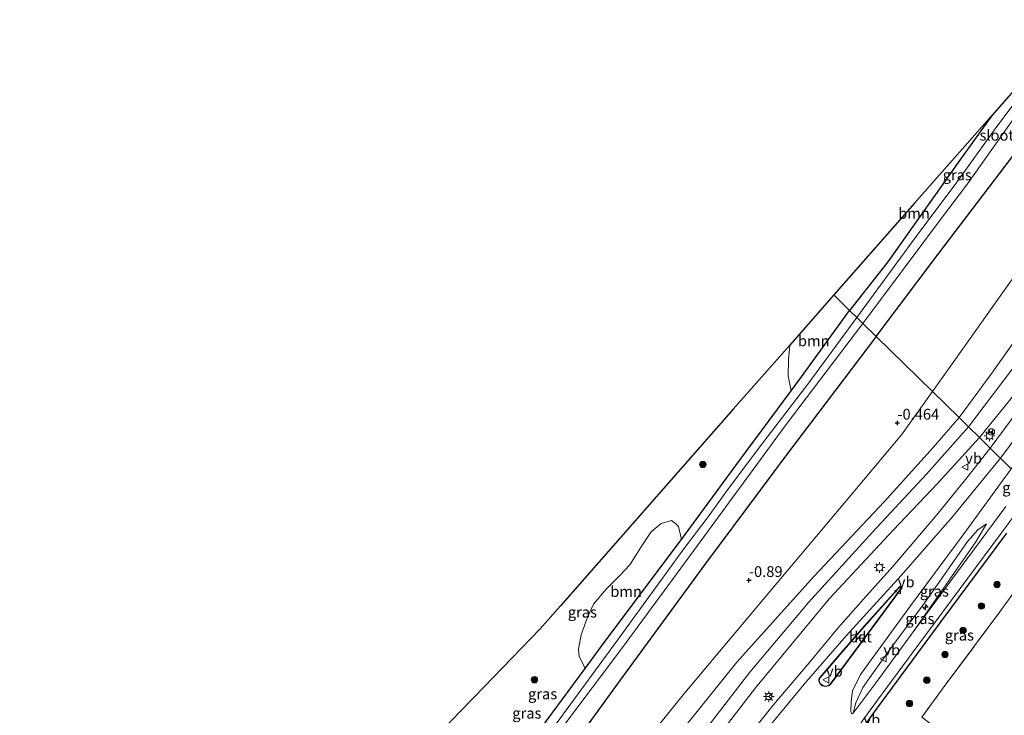
# Model space of a CAD drawing. Units: metres. Extents: x 169998 to 180002, y 482335 to 487502.
# Drawn here: x 170000 to 170229, y 486702 to 486864 of the extents above; entities that cross this region are included whole.
import ezdxf
from ezdxf.enums import TextEntityAlignment as Align

# ---------------------------------------------------------------- set-up
doc = ezdxf.new("R2010")
doc.units = ezdxf.units.M
doc.linetypes.add('IE-TERREINAFSCHEIDING', pattern=[10, 8, -2])
doc.layers.get('0').update_dxf_attribs({"lineweight": 25})
for name, color, linetype, lineweight in [('B-ME-AL-OVERIG-S-B1', 7, 'Continuous', 18), ('B-ME-GR-BOOM-GV-B6', 93, 'Continuous', 18), ('B-ME-GR-BOOM-S-B1', 93, 'Continuous', 18), ('B-ME-GW-HOOGTEPUNT-S-B1', 10, 'Continuous', 25), ('B-ME-GW-INSTEEKWATERGANG-L-B1', 10, 'Continuous', 25), ('B-ME-GW-KRUINLIJN-L-B1', 93, 'Continuous', 18), ('B-ME-GW-TEENLIJN-L-B1', 93, 'Continuous', 18), ('B-ME-IE-GRASLAND-GV-B6', 93, 'Continuous', 18), ('B-ME-IE-GRONDWERKLIJN-GROND_INGERICHT-GV-B6', 253, 'Continuous', 18), ('B-ME-IE-HULPGEOMETRIE-L-B1', 53, 'Continuous', 18), ('B-ME-IE-MEUBILAIR_WEGMEUBILAIR-LICHTMAST-S-B1', 8, 'Continuous', 18), ('B-ME-IE-TERREINAFSCHEIDING-HAAG-L-B1', 10, 'Continuous', 25), ('B-ME-IE-TERREINAFSCHEIDING-RASTERHEKWERK-L-B1', 8, 'IE-TERREINAFSCHEIDING', 18), ('B-ME-KG-KADASTRAAL-OPNAMEDTMGRENS-L-B1', 10, 'Continuous', 25), ('B-ME-OG-WATER-GV-B6', 153, 'Continuous', 18), ('B-ME-VH-VERH_SOORT-BETON-OVERIG-GV-B6', 8, 'IE-TERREINAFSCHEIDING-NATUURLIJK-HOUTWAL', 18), ('B-ME-VH-VERH_SOORT-BITUMEN-GV-B6', 8, 'IE-TERREINAFSCHEIDING-NATUURLIJK-HOUTWAL', 18), ('B-ME-VH-VERH_SOORT-KLINKERS-GV-B6', 8, 'IE-TERREINAFSCHEIDING-NATUURLIJK-HOUTWAL', 18), ('B-ME-VW-MEUBILAIR_WEGMEUBILAIR-RONA-S-B1', 8, 'Continuous', 18), ('B-ME-VW-MEUBILAIR_WEGMEUBILAIR-VERKEERSBORD-S-B1', 8, 'Continuous', 18)]:
    doc.layers.add(name, color=color, linetype=linetype, lineweight=lineweight)
doc.styles.add('NLCS-ISO', font='NLCS-ISO.TTF')
doc.linetypes.add('IE-TERREINAFSCHEIDING-NATUURLIJK-HOUTWAL', pattern='A,7,-1.5,[67,NLCS.SHX,S=0.75,R=45,X=0,Y=0],-1.5,7,-1.5,[70,NLCS.SHX,S=0.75,R=0,X=0,Y=0],-1.5', length=20)

# ---------------------------------------------------------------- blocks, each defined once
blk = doc.blocks.new('d26hn_FeatureWriter_4_26_FMEBLOCK1')
at = {"layer": 'B-ME-VH-VERH_SOORT-BITUMEN-GV-B6'}
for points in [[(50.16, 149.3, 2.64), (57.33, 158.2, 2.61), (65.68, 168.08, 2.54), (72.34, 176.13, 2.54), (78.25, 182.86, 2.58), (85.1, 190.39, 2.61), (95.28, 202.43, 2.64), (102.24, 211, 2.69), (107.7, 217.91, 2.69), (112.59, 213.11, 2.69), (101.4, 197.76, 2.69), (89.23, 181.3, 2.66), (77.57, 165.32, 2.66), (75.76, 161.52, 2.66), (75.39, 158.97, 2.61), (75.33, 156.73, 2.53), (75.47, 156.4, 2.49), (75.67, 156.25, 2.49), (75.9, 156.33, 2.46), (81.44, 163.79, 2.16), (90.05, 175.55, 2.21), (102.47, 192.43, 2.43), (111.33, 204.37, 2.51)], [(117.64, 208.17, 2.25), (106.26, 192.82, 2.31), (91.15, 172.42, 2.08), (81.3, 159.06, 2.15), (77.99, 154.5, 2.48)], [(68.13, 164.63, 2.75), (67.93, 164.28, 2.74), (67.91, 163.84, 2.75), (68.17, 163.24, 2.77), (68.69, 162.76, 2.79), (69.38, 162.53, 2.8), (70.23, 162.69, 2.79), (70.61, 163.02, 2.83), (87.12, 185.32, 2.74), (87.22, 185.48, 2.71), (87.1, 185.69, 2.72), (86.86, 185.83, 2.71), (86.61, 185.73, 2.68), (78.34, 176.48, 2.65), (73.23, 170.58, 2.71), (68.13, 164.63, 2.75)]]:
    blk.add_polyline3d(points, dxfattribs=at)
blk = doc.blocks.new('verkeersbord')
for p, q in [((0, 0.75), (-0.75, -0.625)), ((0.75, -0.625), (0, 0.75)), ((-0.75, -0.625), (0.75, -0.625))]:
    blk.add_line(p, q)
blk = doc.blocks.new('wegwijzer')
for q in [(-0.53, -0.53), (0, 0.75), (0.53, -0.53)]:
    blk.add_line((0, 0), q)
blk.add_circle((0, 0), 0.75)
blk = doc.blocks.new('boom')
blk.add_hatch(color=256).paths.add_polyline_path([(-0.75, 0, 1), (0.75, 0, 1)])
blk.add_circle((0, 0), 0.75)
blk = doc.blocks.new('hecto')
for p, q in [((0, 0.625), (-0.625, 0)), ((0, -0.625), (0, 0.625)), ((-0.625, 0), (0.625, 0)), ((0.625, 0), (0, -0.625))]:
    blk.add_line(p, q)
blk = doc.blocks.new('hoogtepunt')
for p, q in [((-0.5, 0), (0.5, 0)), ((0, 0.5), (0, -0.5))]:
    blk.add_line(p, q)
blk = doc.blocks.new('lantaarnpaal')
for p, q in [((-0.75, 0), (-1.25, 0)), ((-0.88, 0.88), (-0.53, 0.53)), ((0, 0.75), (0, 1.25)), ((0.53, 0.53), (0.88, 0.88)), ((0.75, 0), (1.25, 0)), ((-0.53, -0.53), (-0.88, -0.88)), ((0, -0.75), (0, -1.25)), ((0.53, -0.53), (0.88, -0.88))]:
    blk.add_line(p, q)
blk.add_circle((0, 0), 0.75)
blk = doc.blocks.new('d26hn_FeatureWriter_4_26_FMEBLOCK5')
at = {"layer": 'B-ME-VH-VERH_SOORT-BITUMEN-GV-B6'}
for points in [[(50.16, 149.3, 2.64), (57.33, 158.2, 2.61), (65.68, 168.08, 2.54), (72.34, 176.13, 2.54), (78.25, 182.86, 2.58), (85.1, 190.39, 2.61), (95.28, 202.43, 2.64), (102.24, 211, 2.69), (107.7, 217.91, 2.69), (112.59, 213.11, 2.69), (101.4, 197.76, 2.69), (89.23, 181.3, 2.66), (77.57, 165.32, 2.66), (75.76, 161.52, 2.66), (75.39, 158.97, 2.61), (75.33, 156.73, 2.53), (75.47, 156.4, 2.49), (75.67, 156.25, 2.49), (75.9, 156.33, 2.46), (81.44, 163.79, 2.16), (90.05, 175.55, 2.21), (102.47, 192.43, 2.43), (111.33, 204.37, 2.51)], [(117.64, 208.17, 2.25), (106.26, 192.82, 2.31), (91.15, 172.42, 2.08), (81.3, 159.06, 2.15), (77.99, 154.5, 2.48)], [(68.13, 164.63, 2.75), (67.93, 164.28, 2.74), (67.91, 163.84, 2.75), (68.17, 163.24, 2.77), (68.69, 162.76, 2.79), (69.38, 162.53, 2.8), (70.23, 162.69, 2.79), (70.61, 163.02, 2.83), (87.12, 185.32, 2.74), (87.22, 185.48, 2.71), (87.1, 185.69, 2.72), (86.86, 185.83, 2.71), (86.61, 185.73, 2.68), (78.34, 176.48, 2.65), (73.23, 170.58, 2.71), (68.13, 164.63, 2.75)]]:
    blk.add_polyline3d(points, dxfattribs=at)

msp = doc.modelspace()

# ---------------------------------------------------------------- linework, layer by layer
at = {"layer": 'B-ME-GR-BOOM-GV-B6'}
for points in [[(170192.68, 486796.2, -1.54), (170189.04, 486799.77, -1.19), (170207.77, 486821.07, -1.49), (170225.77, 486841.5, -1.48), (170218.44, 486831.31, -1.4), (170201.56, 486807.5, -1.48), (170192.68, 486796.2, -1.54)], [(170192.68, 486796.2, -1.54), (170181.54, 486780.76, -1.67), (170179.11, 486777.49, -1.66), (170178.39, 486781.02, -1.51), (170178.52, 486784.76, -1.6), (170178.78, 486788.11, -1.61), (170189.04, 486799.77, -1.19), (170192.68, 486796.2, -1.54)], [(170153.63, 486743.01, -1.6), (170136.19, 486719.66, -1.56), (170131.3, 486713.04, -1.59), (170129.89, 486715.89, -1.43), (170129.74, 486717.51, -1.45), (170130.4, 486720.82, -1.48), (170131.87, 486724.93, -1.48), (170133.26, 486727.99, -1.5), (170136.2, 486731.45, -1.5), (170139.29, 486734.59, -1.48), (170141.7, 486737.08, -1.48), (170144.28, 486741.27, -1.45), (170146.58, 486744.74, -1.45), (170148.93, 486746.74, -1.45), (170151.32, 486747.39, -1.45), (170152.28, 486746.74, -1.5), (170152.97, 486745.98, -1.5), (170153.63, 486743.01, -1.6)]]:
    msp.add_polyline3d(points, dxfattribs=at)
at = {"layer": 'B-ME-GW-INSTEEKWATERGANG-L-B1'}
for points in [[(170198.87, 486790.14, -1.71), (170213.25, 486809.22, -1.71), (170230.32, 486831.62, -1.56), (170247.06, 486854.1, -1.61), (170264.63, 486877.71, -1.58), (170273.96, 486889.97, -1.69), (170282.69, 486899.73, -1.77), (170294.22, 486912.74, -1.77), (170299.6, 486919.94, -1.77), (170301.22, 486923.33, -1.82), (170301.67, 486927.68, -1.77)], [(170225.77, 486841.5, -1.48), (170218.44, 486831.31, -1.4), (170201.56, 486807.5, -1.48), (170192.68, 486796.2, -1.54)], [(170040.76, 486639.72, -1.74), (170047.04, 486624.94, -1.74), (170048.73, 486621.75, -1.74), (170049.39, 486620.71, -1.74), (170050.29, 486620.08, -1.74), (170052.85, 486619.91, -1.72), (170056.14, 486620.67, -1.67), (170060.75, 486622.66, -1.63), (170064.53, 486625, -1.67), (170068.93, 486629.51, -1.67), (170074.91, 486636.43, -1.67), (170080.71, 486644.09, -1.67), (170095.21, 486664.16, -1.34), (170105.28, 486677.84, -1.5), (170119.72, 486697.36, -1.65), (170131.3, 486713.04, -1.59), (170136.19, 486719.66, -1.56), (170153.63, 486743.01, -1.6), (170167.11, 486761.31, -1.58), (170179.11, 486777.49, -1.66), (170181.54, 486780.76, -1.67), (170192.68, 486796.2, -1.54)], [(170198.87, 486790.14, -1.71), (170178.26, 486762.93, -1.69), (170159.23, 486737.39, -1.74), (170139.31, 486710.22, -1.76), (170123.03, 486687.73, -1.65), (170103.14, 486661.1, -1.69), (170089.45, 486640.9, -1.56), (170080.66, 486630.12, -1.54), (170075, 486624.28, -1.58), (170069.24, 486619.26, -1.63), (170063.02, 486615.57, -1.63), (170057.08, 486613.09, -1.69), (170052.92, 486612.2, -1.72), (170049.46, 486612.27, -1.72), (170047.11, 486613.58, -1.72), (170045.16, 486615.63, -1.72), (170041.36, 486624.07, -1.87), (170036.63, 486635.46, -1.85)]]:
    msp.add_polyline3d(points, dxfattribs=at)
at = {"layer": 'B-ME-GW-KRUINLIJN-L-B1'}
for points in [[(170222.85, 486766.64, 2.44), (170232.11, 486778.12, 2.48), (170242.62, 486791.6, 2.46), (170255.7, 486809.3, 2.57), (170267.61, 486824.53, 2.69), (170278.32, 486838.65, 2.67), (170290, 486852.82, 2.67), (170301.45, 486866.79, 2.69), (170305.94, 486872.91, 2.67), (170311.23, 486880.82, 2.59), (170316.1, 486888.61, 2.48), (170319.36, 486894.34, 2.48), (170320.77, 486898.2, 2.42), (170321.35, 486901.32, 2.23), (170321.2, 486907.41, 2.17), (170321.38, 486911.99, 2.19), (170320.78, 486916.49, 2.23), (170319.61, 486920.25, 2.13), (170317.42, 486925.7, 2.21), (170315.07, 486932.16, 1.96), (170311.83, 486939.22, 1.91)], [(170312.23, 486929.66, 0.9), (170311.94, 486929.45, 0.9), (170311.71, 486928.75, 0.84), (170311.5, 486919.41, 0.8), (170311.37, 486911.17, 0.88), (170310.49, 486905.64, 0.84), (170308.56, 486900.17, 0.82), (170305.16, 486892.59, 0.76), (170300.79, 486885.65, 0.86), (170298.96, 486882.81, 0.8), (170295.95, 486877.3, 0.65), (170292.54, 486870.64, 0.65), (170288.65, 486864.54, 0.74), (170283.45, 486857.5, 0.86), (170278.17, 486850.27, 0.86), (170270.73, 486841.1, 0.99), (170260.74, 486828.84, 1.11), (170248.38, 486813.2, 1.13), (170236.79, 486797.22, 1.13), (170225.69, 486781.64, 1.07), (170218.11, 486771.29, 1.16)], [(170316.22, 486877.66, 2.75), (170300.07, 486856.62, 2.82), (170283.01, 486835.95, 2.8), (170262.55, 486808.96, 2.7), (170242.76, 486782.07, 2.73), (170227.72, 486761.86, 2.75)], [(170218.11, 486771.29, 1.16), (170212.06, 486764.32, 1.16), (170200.75, 486751.73, 1.1), (170184.49, 486734.44, 0.99), (170166.48, 486714.52, 1.16), (170151.91, 486696.31, 1.13), (170136.47, 486676.78, 1.21), (170121.39, 486658.86, 1.32), (170106.03, 486640.91, 1.21), (170089.27, 486621.97, 1.29), (170082.71, 486615.05, 1.29), (170081.22, 486613.1, 1.24), (170080.93, 486612.29, 1.26)], [(170156.32, 486689.69, 2.57), (170170.82, 486708.55, 2.28), (170188.05, 486729.31, 2.38), (170202.92, 486745.26, 2.47), (170213.13, 486755.97, 2.44), (170222.85, 486766.64, 2.44)], [(170227.72, 486761.86, 2.75), (170216.52, 486748.21, 2.77), (170204.69, 486734.66, 2.69), (170191.89, 486720.64, 2.57), (170182.12, 486709.41, 2.67), (170170.15, 486694.87, 2.82)], [(170227.72, 486761.86, 2.75), (170216.52, 486748.21, 2.77), (170204.69, 486734.66, 2.69), (170191.89, 486720.64, 2.57), (170182.12, 486709.41, 2.67), (170170.15, 486694.87, 2.82)], [(170193.54, 486702.63, 2.46), (170194.17, 486705.09, 2.58), (170195.79, 486708.65, 2.58), (170198.18, 486712.04, 2.61), (170203.05, 486718.87, 2.62), (170209.61, 486727.62, 2.59), (170214.6, 486734.62, 2.63), (170220.09, 486742.56, 2.68), (170222.5, 486745.24, 2.66), (170224.49, 486746.59, 2.64)]]:
    msp.add_polyline3d(points, dxfattribs=at)
at = {"layer": 'B-ME-GW-TEENLIJN-L-B1'}
for points in [[(170304.59, 486931, -1.63), (170305.33, 486927.13, -1.66), (170305.34, 486915.73, -1.45), (170304.5, 486907.08, -1.38), (170302.3, 486899.54, -1.24), (170299.91, 486894.8, -1.16), (170296.49, 486889.38, -1.18), (170289.8, 486880.13, -1.16), (170280.23, 486868.61, -1.22), (170261.69, 486845.01, -0.7), (170246.97, 486824.9, -0.37), (170230.27, 486803.21, -0.43), (170219.01, 486787.29, -0.39), (170211.92, 486777.35, -0.35)], [(170220.27, 486769.17, 1.3), (170227.84, 486779.05, 1.24), (170239.85, 486794.96, 1.3), (170251.46, 486810.11, 1.34), (170265.96, 486829.21, 1.3), (170278.76, 486845.38, 1.05), (170288.27, 486857, 1.11), (170299.01, 486870.87, 0.99), (170308.3, 486883.27, 1.03), (170312.87, 486889.59, 1.11), (170315.44, 486894.35, 1.09), (170317.26, 486898.77, 1.09), (170317.96, 486902.72, 1.09), (170318.1, 486907.03, 1.07), (170317.41, 486913.39, 0.94), (170315.61, 486921.03, 1.03), (170313.79, 486926.43, 1.03), (170312.98, 486928.64, 0.94), (170312.6, 486929.39, 0.9), (170312.23, 486929.66, 0.9)], [(170033.48, 486632.21, -1.64), (170041.65, 486614.58, -1.51), (170043.95, 486610.84, -1.44), (170046.4, 486608.82, -1.38), (170049.81, 486607.31, -1.26), (170054.53, 486607.09, -1.29), (170058.61, 486607.89, -1.35), (170063.13, 486609.43, -1.35), (170066.96, 486611.17, -1.29), (170070.58, 486613.53, -1.38), (170076.02, 486617.94, -1.26), (170085.98, 486627.97, -1.07), (170103.83, 486647.1, -0.78), (170121.09, 486666.76, -0.59), (170137.9, 486686.91, -0.53), (170154.04, 486706.96, -0.5), (170174.61, 486731.48, -0.37), (170191.54, 486751.51, -0.15), (170204.73, 486767.28, -0.03), (170211.92, 486777.35, -0.35)], [(170080.93, 486612.29, 1.26), (170081.31, 486612.11, 1.29), (170082.44, 486613.12, 1.37), (170093.93, 486623.94, 1.51), (170106.43, 486636.63, 1.56), (170120.19, 486651.49, 1.59), (170133.64, 486666.7, 1.48), (170145.01, 486680.49, 1.45), (170156.19, 486694.9, 1.56), (170169.55, 486712.19, 1.48), (170183.14, 486728.37, 1.4), (170197.99, 486744.71, 1.51), (170210.51, 486758.14, 1.45), (170220.27, 486769.17, 1.3)], [(170224.49, 486746.59, 2.64), (170222, 486742.42, 2.57), (170207.69, 486721.85, 2.21)], [(170193.54, 486702.63, 2.46), (170199.08, 486710.09, 2.16), (170207.69, 486721.85, 2.21)]]:
    msp.add_polyline3d(points, dxfattribs=at)
at = {"layer": 'B-ME-IE-GRASLAND-GV-B6'}
for points in [[(170198.87, 486790.14, -1.71), (170195.8, 486793.14, -2.69), (170205.13, 486805.71, -2.69), (170214.06, 486817.57, -2.69), (170220.09, 486825.58, -2.69), (170232.27, 486842.83, -2.69), (170245.22, 486860.77, -2.69), (170259.83, 486880.17, -2.69), (170288.59, 486912.82, -2.69), (170299.47, 486923.88, -2.69), (170300.02, 486924.54, -2.69), (170300.16, 486925.06, -2.69), (170300.22, 486926.03, -2.69), (170301.67, 486927.68, -1.77), (170301.22, 486923.33, -1.82), (170299.6, 486919.94, -1.77), (170294.22, 486912.74, -1.77), (170282.69, 486899.73, -1.77), (170273.96, 486889.97, -1.69), (170264.63, 486877.71, -1.58), (170247.06, 486854.1, -1.61), (170230.32, 486831.62, -1.56), (170213.25, 486809.22, -1.71), (170198.87, 486790.14, -1.71)], [(170211.92, 486777.35, -0.35), (170198.87, 486790.14, -1.71), (170213.25, 486809.22, -1.71), (170230.32, 486831.62, -1.56), (170247.06, 486854.1, -1.61), (170264.63, 486877.71, -1.58)], [(170308.04, 486871.68, 2.7), (170300.44, 486862.18, 2.82), (170290.57, 486850.06, 2.82), (170278.5, 486835.03, 2.78), (170266.62, 486819.87, 2.76), (170253.79, 486802.54, 2.61), (170243.09, 486788.08, 2.61), (170225.33, 486764.21, 2.69), (170222.85, 486766.64, 2.44), (170232.11, 486778.12, 2.48), (170242.62, 486791.6, 2.46), (170255.7, 486809.3, 2.57), (170267.61, 486824.53, 2.69), (170278.32, 486838.65, 2.67), (170290, 486852.82, 2.67), (170301.45, 486866.79, 2.69)], [(170299.01, 486870.87, 0.99), (170288.27, 486857, 1.11), (170278.76, 486845.38, 1.05), (170265.96, 486829.21, 1.3), (170251.46, 486810.11, 1.34), (170239.85, 486794.96, 1.3), (170227.84, 486779.05, 1.24), (170220.27, 486769.17, 1.3)], [(170222.85, 486766.64, 2.44), (170220.27, 486769.17, 1.3), (170227.84, 486779.05, 1.24), (170239.85, 486794.96, 1.3), (170251.46, 486810.11, 1.34), (170265.96, 486829.21, 1.3), (170278.76, 486845.38, 1.05), (170288.27, 486857, 1.11), (170299.01, 486870.87, 0.99)], [(170280.23, 486868.61, -1.22), (170261.69, 486845.01, -0.7), (170246.97, 486824.9, -0.37), (170230.27, 486803.21, -0.43), (170219.01, 486787.29, -0.39), (170211.92, 486777.35, -0.35)], [(170288.65, 486864.54, 0.74), (170283.45, 486857.5, 0.86), (170278.17, 486850.27, 0.86), (170270.73, 486841.1, 0.99), (170260.74, 486828.84, 1.11), (170248.38, 486813.2, 1.13), (170236.79, 486797.22, 1.13), (170225.69, 486781.64, 1.07), (170218.11, 486771.29, 1.16), (170211.92, 486777.35, -0.35), (170219.01, 486787.29, -0.39), (170230.27, 486803.21, -0.43), (170246.97, 486824.9, -0.37), (170261.69, 486845.01, -0.7), (170280.23, 486868.61, -1.22)], [(170301.45, 486866.79, 2.69), (170290, 486852.82, 2.67), (170278.32, 486838.65, 2.67), (170267.61, 486824.53, 2.69), (170255.7, 486809.3, 2.57), (170242.62, 486791.6, 2.46), (170232.11, 486778.12, 2.48), (170222.85, 486766.64, 2.44)], [(170220.27, 486769.17, 1.3), (170218.11, 486771.29, 1.16), (170225.69, 486781.64, 1.07), (170236.79, 486797.22, 1.13), (170248.38, 486813.2, 1.13), (170260.74, 486828.84, 1.11), (170270.73, 486841.1, 0.99), (170278.17, 486850.27, 0.86), (170283.45, 486857.5, 0.86), (170288.65, 486864.54, 0.74)], [(170194.35, 486794.56, -2.69), (170192.68, 486796.2, -1.54), (170201.56, 486807.5, -1.48), (170218.44, 486831.31, -1.4), (170225.77, 486841.5, -1.48), (170242.7, 486860.72, -2.69), (170241.74, 486859.45, -2.69), (170235.44, 486850.36, -2.69), (170226.26, 486838, -2.69), (170217.86, 486826.29, -2.69), (170207.68, 486812.69, -2.69), (170194.35, 486794.56, -2.69)], [(170119.72, 486697.36, -1.65), (170131.3, 486713.04, -1.59), (170136.19, 486719.66, -1.56), (170153.63, 486743.01, -1.6), (170167.11, 486761.31, -1.58), (170179.11, 486777.49, -1.66), (170181.54, 486780.76, -1.67), (170192.68, 486796.2, -1.54), (170194.35, 486794.56, -2.69)], [(170194.35, 486794.56, -2.69), (170182.96, 486779.05, -2.69), (170171.78, 486764.46, -2.69), (170163.94, 486753.98, -2.69), (170159.82, 486748.23, -2.69), (170154.22, 486740.86, -2.69), (170138.81, 486719.6, -2.69), (170123.7, 486699.03, -2.69)], [(170126.11, 486699.5, -2.69), (170139.73, 486717.61, -2.69), (170156.52, 486740.42, -2.69), (170177.73, 486769.42, -2.69), (170195.8, 486793.14, -2.69), (170198.87, 486790.14, -1.71)], [(170123.03, 486687.73, -1.65), (170139.31, 486710.22, -1.76), (170159.23, 486737.39, -1.74), (170178.26, 486762.93, -1.69), (170198.87, 486790.14, -1.71), (170211.92, 486777.35, -0.35)], [(170198.87, 486790.14, -1.71), (170178.26, 486762.93, -1.69), (170159.23, 486737.39, -1.74), (170139.31, 486710.22, -1.76), (170123.03, 486687.73, -1.65)], [(170082.2, 486682.41, -1.34), (170107.74, 486708.73, -1.36), (170120.82, 486722.21, -1.44), (170125.57, 486727.6, -1.49), (170142.31, 486746.64, -1.6), (170165.68, 486773.22, -1.54), (170178.78, 486788.11, -1.61), (170178.52, 486784.76, -1.6), (170178.39, 486781.02, -1.51), (170179.11, 486777.49, -1.66)], [(170179.11, 486777.49, -1.66), (170167.11, 486761.31, -1.58), (170153.63, 486743.01, -1.6), (170152.97, 486745.98, -1.5), (170152.28, 486746.74, -1.5), (170151.32, 486747.39, -1.45), (170148.93, 486746.74, -1.45), (170146.58, 486744.74, -1.45), (170144.28, 486741.27, -1.45), (170141.7, 486737.08, -1.48), (170139.29, 486734.59, -1.48), (170136.2, 486731.45, -1.5), (170133.26, 486727.99, -1.5), (170131.87, 486724.93, -1.48), (170130.4, 486720.82, -1.48), (170129.74, 486717.51, -1.45), (170129.89, 486715.89, -1.43), (170131.3, 486713.04, -1.59), (170119.72, 486697.36, -1.65)], [(170137.9, 486686.91, -0.53), (170154.04, 486706.96, -0.5), (170174.61, 486731.48, -0.37), (170191.54, 486751.51, -0.15), (170204.73, 486767.28, -0.03), (170211.92, 486777.35, -0.35), (170218.11, 486771.29, 1.16)], [(170211.92, 486777.35, -0.35), (170204.73, 486767.28, -0.03), (170191.54, 486751.51, -0.15), (170174.61, 486731.48, -0.37), (170154.04, 486706.96, -0.5), (170137.9, 486686.91, -0.53)], [(170218.11, 486771.29, 1.16), (170212.06, 486764.32, 1.16), (170200.75, 486751.73, 1.1), (170184.49, 486734.44, 0.99), (170166.48, 486714.52, 1.16), (170151.91, 486696.31, 1.13)], [(170151.91, 486696.31, 1.13), (170166.48, 486714.52, 1.16), (170184.49, 486734.44, 0.99), (170200.75, 486751.73, 1.1), (170212.06, 486764.32, 1.16), (170218.11, 486771.29, 1.16), (170220.27, 486769.17, 1.3)], [(170156.19, 486694.9, 1.56), (170169.55, 486712.19, 1.48), (170183.14, 486728.37, 1.4), (170197.99, 486744.71, 1.51), (170210.51, 486758.14, 1.45), (170220.27, 486769.17, 1.3), (170222.85, 486766.64, 2.44), (170213.13, 486755.97, 2.44), (170202.92, 486745.26, 2.47), (170188.05, 486729.31, 2.38), (170170.82, 486708.55, 2.28), (170156.32, 486689.69, 2.57)], [(170220.27, 486769.17, 1.3), (170210.51, 486758.14, 1.45), (170197.99, 486744.71, 1.51), (170183.14, 486728.37, 1.4), (170169.55, 486712.19, 1.48), (170156.19, 486694.9, 1.56)], [(170156.32, 486689.69, 2.57), (170170.82, 486708.55, 2.28), (170188.05, 486729.31, 2.38), (170202.92, 486745.26, 2.47), (170213.13, 486755.97, 2.44), (170222.85, 486766.64, 2.44), (170225.33, 486764.21, 2.69)], [(170225.33, 486764.21, 2.69), (170219.88, 486757.3, 2.69), (170212.92, 486748.73, 2.64), (170202.74, 486736.69, 2.61), (170195.89, 486729.15, 2.58), (170189.98, 486722.43, 2.54), (170183.32, 486714.37, 2.54), (170174.97, 486704.5, 2.61), (170167.8, 486695.6, 2.64)], [(170228.97, 486750.67, 2.51), (170220.11, 486738.73, 2.43), (170207.69, 486721.85, 2.21), (170222, 486742.42, 2.57), (170224.49, 486746.59, 2.64), (170222.5, 486745.24, 2.66), (170220.09, 486742.56, 2.68), (170214.6, 486734.62, 2.63), (170209.61, 486727.62, 2.59), (170203.05, 486718.87, 2.62), (170198.18, 486712.04, 2.61), (170195.79, 486708.65, 2.58), (170194.17, 486705.09, 2.58), (170193.54, 486702.63, 2.46), (170193.3, 486702.55, 2.49), (170193.11, 486702.7, 2.49), (170192.97, 486703.03, 2.53), (170193.03, 486705.27, 2.61), (170193.4, 486707.82, 2.66), (170195.21, 486711.62, 2.66), (170206.86, 486727.59, 2.66), (170219.04, 486744.06, 2.69), (170230.23, 486759.41, 2.69)], [(170230.99, 486730.92, 2), (170227.57, 486726.17, 2.01), (170214.62, 486708.84, 2.05), (170209.45, 486701.74, 2.01), (170215.28, 486697.3, 1.98), (170216.7, 486696.23, 1.95), (170211.1, 486688.93, 1.93), (170210.25, 486688.26, 1.95), (170208.82, 486687.58, 1.98), (170207.12, 486687.08, 2.05), (170205.41, 486687.25, 2.11), (170203.41, 486687.84, 2.18), (170200.43, 486689.55, 2.28), (170197.75, 486691.72, 2.38), (170196.19, 486693.24, 2.41), (170195.1, 486694.52, 2.51), (170193.88, 486696.51, 2.53), (170193.54, 486697.61, 2.54), (170193.82, 486698.22, 2.54), (170195.63, 486700.79, 2.48), (170198.94, 486705.36, 2.15), (170208.79, 486718.71, 2.08), (170223.9, 486739.12, 2.31), (170235.28, 486754.46, 2.25)], [(170207.69, 486721.85, 2.21), (170199.08, 486710.09, 2.16), (170193.54, 486702.63, 2.46), (170194.17, 486705.09, 2.58), (170195.79, 486708.65, 2.58), (170198.18, 486712.04, 2.61), (170203.05, 486718.87, 2.62), (170209.61, 486727.62, 2.59), (170214.6, 486734.62, 2.63), (170220.09, 486742.56, 2.68), (170222.5, 486745.24, 2.66), (170224.49, 486746.59, 2.64), (170222, 486742.42, 2.57), (170207.69, 486721.85, 2.21)]]:
    msp.add_polyline3d(points, dxfattribs=at)
at = {"layer": 'B-ME-IE-GRONDWERKLIJN-GROND_INGERICHT-GV-B6'}
msp.add_polyline3d([(170209.45, 486701.74, 2.01), (170214.62, 486708.84, 2.05), (170227.57, 486726.17, 2.01), (170230.99, 486730.92, 2)], dxfattribs=at)
at = {"layer": 'B-ME-IE-HULPGEOMETRIE-L-B1'}
msp.add_polyline3d([(170230.23, 486759.41, 2.69), (170225.33, 486764.21, 2.69), (170222.85, 486766.64, 2.44), (170220.27, 486769.17, 1.3), (170218.11, 486771.29, 1.16), (170211.92, 486777.35, -0.35), (170198.87, 486790.14, -1.71), (170195.8, 486793.14, -2.69), (170194.35, 486794.56, -2.69), (170192.68, 486796.2, -1.54), (170189.04, 486799.77, -1.19)], dxfattribs=at)
at = {"layer": 'B-ME-IE-TERREINAFSCHEIDING-HAAG-L-B1'}
msp.add_polyline3d([(170229.12, 486744.44, 2.31), (170213.91, 486723.92, 2.01), (170199.08, 486703.89, 2.17), (170196.48, 486700.28, 2.5)], dxfattribs=at)
at = {"layer": 'B-ME-IE-TERREINAFSCHEIDING-RASTERHEKWERK-L-B1'}
for points in [[(170239.61, 486742.69, 1.94), (170238.41, 486741.06, 1.97), (170234.41, 486735.62, 2), (170230.99, 486730.92, 2), (170227.57, 486726.17, 2.01)], [(170227.57, 486726.17, 2.01), (170214.62, 486708.84, 2.05), (170209.45, 486701.74, 2.01), (170215.28, 486697.3, 1.98)]]:
    msp.add_polyline3d(points, dxfattribs=at)
at = {"layer": 'B-ME-KG-KADASTRAAL-OPNAMEDTMGRENS-L-B1'}
for points in [[(170259.83, 486880.17, -2.69), (170242.7, 486860.72, -2.69), (170225.77, 486841.5, -1.48), (170207.77, 486821.07, -1.49), (170189.04, 486799.77, -1.19)], [(170189.04, 486799.77, -1.19), (170178.78, 486788.11, -1.61), (170165.68, 486773.22, -1.54), (170142.31, 486746.64, -1.6), (170125.57, 486727.6, -1.49), (170120.82, 486722.21, -1.44), (170107.74, 486708.73, -1.36), (170082.2, 486682.41, -1.34), (170062.37, 486661.98, -1.14), (170041.91, 486640.9, -1.61), (170040.76, 486639.72, -1.74), (170038.75, 486637.65, -2.69), (170037.8, 486636.67, -2.69), (170036.63, 486635.46, -1.85), (170033.48, 486632.21, -1.64), (170029.99, 486628.62, 0.6), (170028.6, 486627.18, 0.65), (170028.24, 486626.81, 0.84), (170022.66, 486623.59, 3.03), (170019.38, 486621.68, 3.4), (170013.33, 486618.19, 3.48), (170009.6, 486616.03, 3.52), (170000.01, 486610.48, 3.28), (170000, 486610.48, 3.28)], [(170189.04, 486799.77, -1.19), (170178.78, 486788.11, -1.61), (170165.68, 486773.22, -1.54), (170142.31, 486746.64, -1.6), (170125.57, 486727.6, -1.49), (170120.82, 486722.21, -1.44), (170107.74, 486708.73, -1.36), (170082.2, 486682.41, -1.34), (170062.37, 486661.98, -1.14), (170041.91, 486640.9, -1.61), (170040.76, 486639.72, -1.74), (170038.75, 486637.65, -2.69), (170037.8, 486636.67, -2.69), (170036.63, 486635.46, -1.85), (170033.48, 486632.21, -1.64), (170029.99, 486628.62, 0.6), (170028.6, 486627.18, 0.65), (170028.24, 486626.81, 0.84), (170022.66, 486623.59, 3.03), (170019.38, 486621.68, 3.4), (170013.33, 486618.19, 3.48), (170009.6, 486616.03, 3.52), (170000.01, 486610.48, 3.28), (170000, 486610.48, 3.28)]]:
    msp.add_polyline3d(points, dxfattribs=at)
at = {"layer": 'B-ME-OG-WATER-GV-B6'}
for points in [[(170195.8, 486793.14, -2.69), (170194.35, 486794.56, -2.69), (170207.68, 486812.69, -2.69), (170217.86, 486826.29, -2.69), (170226.26, 486838, -2.69), (170235.44, 486850.36, -2.69), (170241.74, 486859.45, -2.69), (170242.7, 486860.72, -2.69), (170259.83, 486880.17, -2.69), (170245.22, 486860.77, -2.69), (170232.27, 486842.83, -2.69), (170220.09, 486825.58, -2.69), (170214.06, 486817.57, -2.69), (170205.13, 486805.71, -2.69), (170195.8, 486793.14, -2.69)], [(170123.7, 486699.03, -2.69), (170138.81, 486719.6, -2.69), (170154.22, 486740.86, -2.69), (170159.82, 486748.23, -2.69), (170163.94, 486753.98, -2.69), (170171.78, 486764.46, -2.69), (170182.96, 486779.05, -2.69), (170194.35, 486794.56, -2.69), (170195.8, 486793.14, -2.69)], [(170195.8, 486793.14, -2.69), (170177.73, 486769.42, -2.69), (170156.52, 486740.42, -2.69), (170139.73, 486717.61, -2.69), (170126.11, 486699.5, -2.69)]]:
    msp.add_polyline3d(points, dxfattribs=at)
at = {"layer": 'B-ME-VH-VERH_SOORT-BETON-OVERIG-GV-B6'}
for points in [[(170185.77, 486710.93, 2.75), (170190.87, 486716.87, 2.71), (170195.98, 486722.77, 2.65), (170204.25, 486732.02, 2.68), (170204.5, 486732.13, 2.71), (170204.73, 486731.98, 2.72), (170204.86, 486731.78, 2.71), (170204.76, 486731.62, 2.74), (170188.24, 486709.32, 2.83), (170187.87, 486708.99, 2.79), (170187.01, 486708.83, 2.8), (170186.33, 486709.05, 2.79), (170185.81, 486709.53, 2.77), (170185.55, 486710.13, 2.75), (170185.57, 486710.57, 2.74), (170185.77, 486710.93, 2.75)], [(170185.86, 486710.87, 2.92), (170185.67, 486710.55, 2.9), (170185.65, 486710.15, 2.91), (170185.89, 486709.59, 2.93), (170186.38, 486709.14, 2.94), (170187.02, 486708.93, 2.96), (170187.82, 486709.08, 2.94), (170188.17, 486709.39, 2.99), (170204.67, 486731.67, 2.9), (170204.74, 486731.78, 2.86), (170204.66, 486731.91, 2.88), (170204.49, 486732.02, 2.87), (170204.31, 486731.94, 2.84), (170196.05, 486722.71, 2.81), (170190.94, 486716.81, 2.87), (170185.86, 486710.87, 2.92)]]:
    msp.add_polyline3d(points, dxfattribs=at)
at = {"layer": 'B-ME-VH-VERH_SOORT-BITUMEN-GV-B6'}
msp.add_polyline3d([(170317.2, 486870.68, 2.64), (170310.8, 486863.55, 2.65), (170296.18, 486846.45, 2.67), (170282.53, 486829.14, 2.64), (170268.18, 486810.48, 2.6), (170252.62, 486789.53, 2.67), (170239.85, 486772.47, 2.64), (170230.23, 486759.41, 2.69), (170225.33, 486764.21, 2.69), (170243.09, 486788.08, 2.61), (170253.79, 486802.54, 2.61), (170266.62, 486819.87, 2.76), (170278.5, 486835.03, 2.78), (170290.57, 486850.06, 2.82), (170300.44, 486862.18, 2.82), (170308.04, 486871.68, 2.7)], dxfattribs=at)
at = {"layer": 'B-ME-VH-VERH_SOORT-KLINKERS-GV-B6'}
msp.add_polyline3d([(170185.86, 486710.87, 2.92), (170190.94, 486716.81, 2.87), (170196.05, 486722.71, 2.81), (170204.31, 486731.94, 2.84), (170204.49, 486732.02, 2.87), (170204.66, 486731.91, 2.88), (170204.74, 486731.78, 2.86), (170204.67, 486731.67, 2.9), (170188.17, 486709.39, 2.99), (170187.82, 486709.08, 2.94), (170187.02, 486708.93, 2.96), (170186.38, 486709.14, 2.94), (170185.89, 486709.59, 2.93), (170185.65, 486710.15, 2.91), (170185.67, 486710.55, 2.9), (170185.86, 486710.87, 2.92)], dxfattribs=at)

# ---------------------------------------------------------------- block references
at = {"layer": 'B-ME-AL-OVERIG-S-B1', "rotation": 90}
msp.add_blockref('hecto', (170210.32, 486727.29, 2.48), dxfattribs=at)
at = {"layer": 'B-ME-GR-BOOM-S-B1', "rotation": 90}
for p in [(170158.61, 486760.43, -1.49), (170226.92, 486732.54, 2.16), (170223.29, 486727.55, 2.11), (170219.03, 486721.9, 2.08), (170214.84, 486716.28, 2.07), (170119.51, 486710.43, -1.34), (170210.61, 486710.32, 2.05), (170206.58, 486704.92, 2.04)]:
    msp.add_blockref('boom', p, dxfattribs=at)
at = {"layer": 'B-ME-GW-HOOGTEPUNT-S-B1', "rotation": 90}
for p in [(170203.79, 486770.05, -0.46), (170203.79, 486770.05, -0.46), (170169.32, 486733.51, -0.89), (170169.32, 486733.51, -0.89)]:
    msp.add_blockref('hoogtepunt', p, dxfattribs=at)
at = {"layer": 'B-ME-IE-MEUBILAIR_WEGMEUBILAIR-LICHTMAST-S-B1', "rotation": 90}
for p in [(170225.17, 486767.08, 2.6), (170199.64, 486736.48, 2.6), (170173.92, 486706.5, 2.58)]:
    msp.add_blockref('lantaarnpaal', p, dxfattribs=at)
at = {"layer": 'B-ME-VH-VERH_SOORT-BITUMEN-GV-B6'}
for name in ['d26hn_FeatureWriter_4_26_FMEBLOCK1', 'd26hn_FeatureWriter_4_26_FMEBLOCK5']:
    msp.add_blockref(name, (170117.64, 486546.3), dxfattribs=at)
at = {"layer": 'B-ME-VW-MEUBILAIR_WEGMEUBILAIR-RONA-S-B1', "rotation": 90}
for p in [(170225.61, 486767.97, 2.62), (170173.92, 486706.56, 2.59)]:
    msp.add_blockref('wegwijzer', p, dxfattribs=at)
at = {"layer": 'B-ME-VW-MEUBILAIR_WEGMEUBILAIR-VERKEERSBORD-S-B1', "rotation": 90}
for p in [(170219.53, 486759.81, 2.67), (170203.89, 486731.09, 2.91), (170200.55, 486715.31, 2.48), (170187.21, 486710.37, 2.91)]:
    msp.add_blockref('verkeersbord', p, dxfattribs=at)

# ---------------------------------------------------------------- texts
at = {"layer": 'B-ME-GR-BOOM-GV-B6', "ltscale": 0.2, "style": 'NLCS-ISO'}
for p in [(170207.64, 486818.72), (170184.37, 486789.11), (170140.81, 486730.92)]:
    msp.add_text('bmn', height=2.5, dxfattribs=at).set_placement(p, align=Align.MIDDLE_CENTER)
at = {"layer": 'B-ME-GW-HOOGTEPUNT-S-B1', "ltscale": 0.2, "style": 'NLCS-ISO'}
for s, p in [('-0.464', (170203.79, 486770.05, -0.46)), ('-0.464', (170203.79, 486770.05, -0.46)), ('-0.89', (170169.32, 486733.51, -0.89)), ('-0.89', (170169.32, 486733.51, -0.89))]:
    msp.add_text(s, height=2.5, dxfattribs=at).set_placement(p, align=Align.BOTTOM_LEFT)
at = {"layer": 'B-ME-IE-GRASLAND-GV-B6', "ltscale": 0.2, "style": 'NLCS-ISO'}
for p in [(170217.69, 486827.64), (170231.51, 486755.05), (170212.37, 486730.98), (170130.65, 486726.13), (170209.01, 486724.61), (170218.18, 486720.77), (170121.41, 486707.14), (170117.75, 486702.67)]:
    msp.add_text('gras', height=2.5, dxfattribs=at).set_placement(p, align=Align.MIDDLE_CENTER)
at = {"layer": 'B-ME-OG-WATER-GV-B6', "ltscale": 0.2, "style": 'NLCS-ISO'}
msp.add_text('sloot', height=2.5, dxfattribs=at).set_placement((170226.85, 486836.85), align=Align.MIDDLE_CENTER)
at = {"layer": 'B-ME-VH-VERH_SOORT-BETON-OVERIG-GV-B6', "ltscale": 0.2, "style": 'NLCS-ISO'}
msp.add_text('bet', height=2.5, dxfattribs=at).set_placement((170195.22, 486720.36), align=Align.MIDDLE_CENTER)
msp.add_text('bet', height=2.5, dxfattribs=at).set_placement((170195.22, 486720.36), align=Align.MIDDLE_CENTER)
at = {"layer": 'B-ME-VH-VERH_SOORT-KLINKERS-GV-B6', "ltscale": 0.2, "style": 'NLCS-ISO'}
msp.add_text('kl', height=2.5, dxfattribs=at).set_placement((170195.22, 486720.36), align=Align.MIDDLE_CENTER)
at = {"layer": 'B-ME-VW-MEUBILAIR_WEGMEUBILAIR-VERKEERSBORD-S-B1', "ltscale": 0.2, "style": 'NLCS-ISO'}
for p in [(170219.53, 486759.81, 2.67), (170203.89, 486731.09, 2.91), (170200.55, 486715.31, 2.48), (170187.21, 486710.37, 2.91), (170195.92, 486699.15, 2.39)]:
    msp.add_text('vb', height=2.5, dxfattribs=at).set_placement(p, align=Align.BOTTOM_LEFT)

doc.saveas('drawing.dxf')
